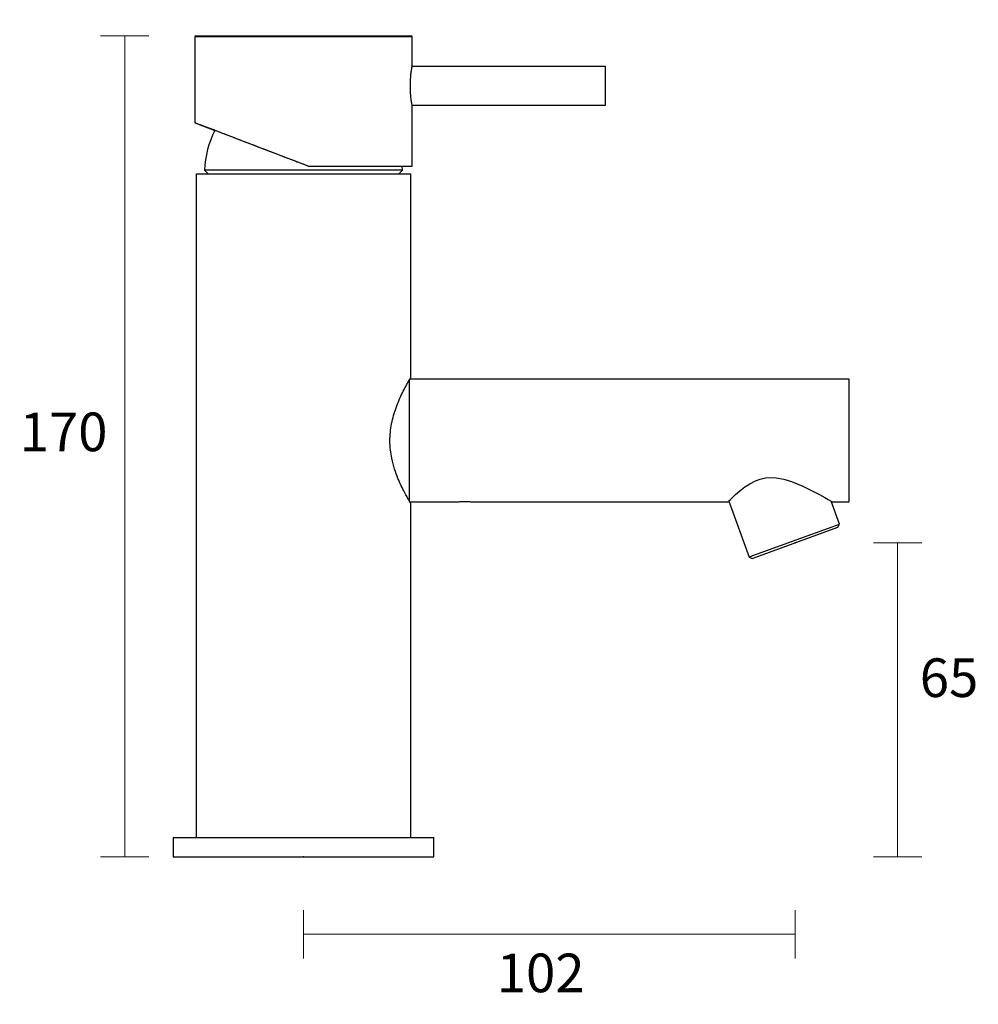
# Model space of a CAD drawing. Units: millimetres. Extents: x 51 to 354, y -1 to 327.
# Drawn here: x 51 to 249, y -1 to 202 of the extents above; entities that cross this region are included whole.
import ezdxf

# ---------------------------------------------------------------- set-up
doc = ezdxf.new("R2010")
doc.units = ezdxf.units.MM
doc.header["$PDSIZE"] = -1
doc.layers.add('DIMENSION', color=255, linetype='Continuous')
doc.dimstyles.new('RG Dimension Lines', dxfattribs={"dimscale": 12, "dimtxt": 8, "dimasz": 3.5, "dimexe": 5, "dimexo": 1, "dimgap": 4, "dimtad": 2, "dimtih": 1, "dimtoh": 1, "dimdec": 0, "dimzin": 0, "dimdsep": 46, "dimtxsty": 'Standard', "dimblk": 'NONE', "dimcen": 0, "dimclrd": 256, "dimclre": 256, "dimclrt": 7, "dimadec": 0, "dimazin": 0, "dimtfac": 1, "dimtdec": 0, "dimtmove": 0, "dimatfit": 3, "dimldrblk": 'NONE', "dimfxl": 5, "dimfxlon": 1, "dimtolj": 1, "dimtzin": 0, "dimlwd": 0, "dimlwe": 0, "dimarcsym": 0})

# ---------------------------------------------------------------- blocks, each defined once
blk = doc.blocks.new('*D20')
at = {"layer": 'Defpoints', "color": 0, "transparency": 16777216}
for p in [(211.27, 94.15), (109.5, 29.13), (109.5, 13.13)]:
    blk.add_point(p, dxfattribs=at)
at = {"layer": 'DIMENSION', "lineweight": 0, "transparency": 16777216}
for p, q in [((109.5, 18.13), (109.5, 8.13)), ((211.27, 18.13), (211.27, 8.13)), ((211.27, 13.13), (109.5, 13.13))]:
    blk.add_line(p, q, dxfattribs=at)
at = {"layer": 'DIMENSION', "color": 7, "transparency": 16777216, "insert": (158.6, 9.13), "char_height": 8, "attachment_point": 2}
blk.add_mtext('\\A1;102', dxfattribs=at)
blk = doc.blocks.new('_None')
blk = doc.blocks.new('*D19')
at = {"layer": 'Defpoints', "color": 0, "transparency": 16777216}
for p in [(211.27, 94.15), (136.5, 29.13), (232.49, 29.13)]:
    blk.add_point(p, dxfattribs=at)
at = {"layer": 'DIMENSION', "lineweight": 0, "transparency": 16777216}
for p, q in [((227.49, 94.15), (237.49, 94.15)), ((232.49, 94.15), (232.49, 29.13)), ((227.49, 29.13), (237.49, 29.13))]:
    blk.add_line(p, q, dxfattribs=at)
at = {"layer": 'DIMENSION', "color": 7, "transparency": 16777216, "insert": (243.15, 70.24), "char_height": 8, "attachment_point": 2}
blk.add_mtext('\\A1;65', dxfattribs=at)
blk = doc.blocks.new('*D18')
at = {"layer": 'Defpoints', "color": 0, "transparency": 16777216}
for p in [(87.2, 199.13), (72.5, 29.13), (82.5, 29.13)]:
    blk.add_point(p, dxfattribs=at)
at = {"layer": 'DIMENSION', "lineweight": 0, "transparency": 16777216}
for p, q in [((77.5, 199.13), (67.5, 199.13)), ((72.5, 199.13), (72.5, 29.13)), ((77.5, 29.13), (67.5, 29.13))]:
    blk.add_line(p, q, dxfattribs=at)
at = {"layer": 'DIMENSION', "color": 7, "transparency": 16777216, "insert": (59.83, 121.13), "char_height": 8, "attachment_point": 2}
blk.add_mtext('\\A1;170', dxfattribs=at)
blk = doc.blocks.new('*D17')
at = {"layer": 'Defpoints', "color": 0, "transparency": 16777216}
for p in [(172, 215.13), (87, 198.93), (172, 188.73)]:
    blk.add_point(p, dxfattribs=at)
at = {"layer": 'DIMENSION', "lineweight": 0, "transparency": 16777216}
for p, q in [((87, 210.13), (87, 220.13)), ((172, 210.13), (172, 220.13)), ((87, 215.13), (172, 215.13))]:
    blk.add_line(p, q, dxfattribs=at)
at = {"layer": 'DIMENSION', "color": 7, "transparency": 16777216, "insert": (127.21, 227.13), "char_height": 8, "attachment_point": 2}
blk.add_mtext('\\A1;85', dxfattribs=at)

msp = doc.modelspace()

# ---------------------------------------------------------------- linework, layer by layer
at = {"layer": 'DIMENSION'}
for p, q in [((87, 198.93), (87, 181.13)), ((132, 198.93), (87, 198.93)), ((87.2, 199.13), (131.8, 199.13)), ((132, 192.82), (132, 198.93)), ((172, 192.73), (131.98, 192.73)), ((131.98, 184.73), (172, 184.73)), ((132, 172.13), (132, 184.68)), ((89, 171.33), (89.75, 170.53)), ((130, 171.33), (89, 171.33)), ((110.46, 172.13), (132, 172.13)), ((110.46, 172.13), (110.46, 172.13)), ((129.25, 170.53), (130, 171.33)), ((130, 171.33), (129.95, 172.13)), ((87.27, 170.53), (87.27, 33.13)), ((87.27, 170.53), (109.5, 170.53)), ((109.5, 170.53), (131.72, 170.53)), ((131.72, 128.37), (131.72, 170.53)), ((131.43, 102.63), (131.43, 128.03)), ((222.49, 128.03), (131.51, 128.03)), ((131.72, 128.38), (131.72, 128.37)), ((222.49, 102.63), (222.49, 128.03)), ((131.51, 102.63), (141.3, 102.63)), ((131.72, 33.13), (131.72, 102.28)), ((144.56, 102.63), (197.4, 102.63)), ((197.54, 102.79), (201.75, 91.22)), ((220.45, 98.02), (218.72, 102.79)), ((218.99, 102.63), (222.49, 102.63)), ((202.55, 91.51), (220.45, 98.02)), ((220.15, 97.38), (220.45, 98.02)), ((203.15, 91.2), (220.15, 97.38)), ((201.75, 91.22), (202.55, 91.51)), ((201.75, 91.22), (202.39, 90.92)), ((202.39, 90.92), (203.15, 91.2)), ((82.5, 33.13), (82.5, 29.13)), ((82.5, 33.13), (132.49, 33.13)), ((132.49, 33.13), (136.5, 33.13)), ((136.5, 29.13), (136.5, 33.13)), ((82.5, 29.13), (132.49, 29.13)), ((132.49, 29.13), (136.5, 29.13))]:
    msp.add_line(p, q, dxfattribs=at)
at = {"layer": 'DIMENSION', "flags": 128}
for points in [[(172, 184.73), (172, 184.76), (172, 184.93), (172, 185.26), (172, 185.73), (172, 186.33), (172, 187.02), (172, 187.78), (172, 188.59), (172, 189.39), (172, 190.17), (172, 190.9), (172, 191.53), (172, 192.05), (172, 192.43), (172, 192.66), (172, 192.73)], [(197.4, 102.65), (197.39, 102.63), (197.51, 102.76), (197.82, 103.08), (198.3, 103.54), (198.95, 104.16), (199.81, 104.91), (200.88, 105.75), (201.89, 106.4), (203.06, 107), (204.04, 107.37), (205.12, 107.61), (206.21, 107.7), (207.33, 107.64), (208.94, 107.35), (210.51, 106.87), (212.88, 105.9), (215.08, 104.82), (216.34, 104.14), (217.45, 103.52), (218.11, 103.14), (218.61, 102.85), (218.89, 102.69), (218.99, 102.63), (218.99, 102.63)]]:
    msp.add_lwpolyline(points, dxfattribs=at)
at = {"layer": 'DIMENSION'}
for centre, radius, start, end in [((87.2, 198.93), 0.2, 90, 180), ((131.8, 198.93), 0.2, 0, 90), ((108.98, 170.48), 20, 153.0559, 177.5783)]:
    msp.add_arc(centre, radius, start, end, dxfattribs=at)
msp.add_ellipse((109.5, 172.49), major_axis=(22.5, -8.64), ratio=0.000291, start_param=1.527992, end_param=3.758665, dxfattribs=at)
for points, knots in [([(131.99, 184.68), (131.99, 184.67), (132, 184.61), (131.93, 184.97), (131.82, 185.74), (131.69, 186.87), (131.61, 188.22), (131.63, 189.61), (131.72, 190.9), (131.85, 191.96), (131.96, 192.62), (132.01, 192.9), (132, 192.83), (131.99, 192.82)], [0, 0, 0, 0, 0.033051, 0.138896, 0.245322, 0.353286, 0.461397, 0.567966, 0.673726, 0.780652, 0.88891, 0.996607, 1, 1, 1, 1]), ([(110.46, 172.13), (109.71, 172.42), (108.22, 172.99), (105.99, 173.85), (103.8, 174.69), (101.68, 175.5), (99.66, 176.27), (97.76, 177), (96.01, 177.68), (94.43, 178.28), (93.03, 178.82), (91.85, 179.27), (90.88, 179.64), (90.04, 179.96), (89.5, 180.17), (89.5, 180.17), (89.51, 180.17)], [0, 0, 0, 0, 0.069234, 0.138688, 0.207922, 0.27716, 0.346619, 0.415857, 0.485039, 0.554443, 0.623625, 0.692674, 0.761944, 0.830993, 0.934389, 1, 1, 1, 1]), ([(131.72, 102.28), (131.72, 102.28), (131.73, 102.26), (131.65, 102.4), (131.38, 102.86), (130.95, 103.62), (130.4, 104.63), (129.75, 105.92), (129.04, 107.52), (128.33, 109.42), (127.79, 111.43), (127.47, 113.4), (127.37, 115.23), (127.45, 117.07), (127.72, 118.85), (128.14, 120.55), (128.67, 122.2), (129.31, 123.78), (130.02, 125.29), (130.7, 126.61), (131.12, 127.36), (131.43, 127.89), (131.65, 128.26), (131.7, 128.34), (131.72, 128.38)], [0, 0, 0, 0, 0.002058, 0.049559, 0.098549, 0.145947, 0.194532, 0.245528, 0.297711, 0.35422, 0.412599, 0.45553, 0.499688, 0.54264, 0.586886, 0.629923, 0.673887, 0.724523, 0.776316, 0.833284, 0.892128, 0.902792, 0.950655, 1, 1, 1, 1]), ([(141.3, 102.63), (141.3, 102.63), (141.3, 102.63), (141.5, 102.66), (141.87, 102.7), (142.36, 102.73), (142.92, 102.74), (143.47, 102.73), (143.97, 102.7), (144.34, 102.66), (144.55, 102.63), (144.56, 102.63), (144.56, 102.63)], [0, 0, 0, 0, 0.070377, 0.176982, 0.284037, 0.391747, 0.499148, 0.605746, 0.712306, 0.819644, 0.92737, 1, 1, 1, 1])]:
    msp.add_open_spline(points, degree=3, knots=knots, dxfattribs=at)
for p in [(211.27, 94.15), (109.5, 29.13)]:
    msp.add_point(p, dxfattribs=at)

# ---------------------------------------------------------------- dimensions: what is measured, and where the dimension line sits
for base, p1, p2, picture, middle in [((172, 215.13), (87, 198.93), (172, 188.73), '*D17', (127.21, 215.13)), ((109.5, 13.13), (211.27, 94.15), (109.5, 29.13), '*D20', (158.6, 13.13))]:
    dim = msp.add_linear_dim(base=base, p1=p1, p2=p2, dimstyle='RG Dimension Lines', dxfattribs=at)
    dim.commit()
    dim.dimension.update_dxf_attribs({"geometry": picture, "text_midpoint": middle, "dimtype": 160})
for base, p1, p2, picture, middle in [((72.5, 29.13), (87.2, 199.13), (82.5, 29.13), '*D18', (72.5, 117.13)), ((232.49, 29.13), (211.27, 94.15), (136.5, 29.13), '*D19', (232.49, 66.24))]:
    dim = msp.add_linear_dim(base=base, p1=p1, p2=p2, angle=90, dimstyle='RG Dimension Lines', dxfattribs=at)
    dim.commit()
    dim.dimension.update_dxf_attribs({"geometry": picture, "text_midpoint": middle, "dimtype": 160})

doc.saveas('drawing.dxf')
